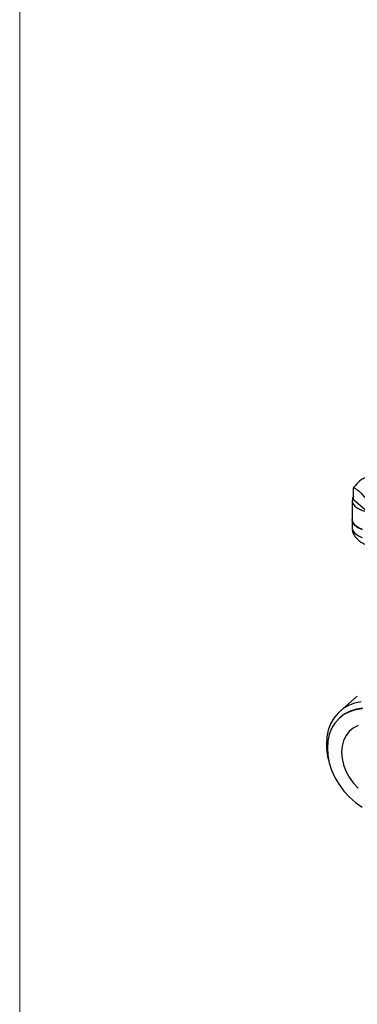
# Model space of a CAD drawing. Units: inches. Extents: x 0.7 to 33.4, y 0.6 to 43.4.
# Drawn here: x 0.7 to 4.9, y 23.5 to 35.8 of the extents above; entities that cross this region are included whole.
import ezdxf

# ---------------------------------------------------------------- set-up
doc = ezdxf.new("R2010")
doc.units = ezdxf.units.IN
doc.header["$LTSCALE"] = 4
doc.header["$MEASUREMENT"] = 0

msp = doc.modelspace()

# ---------------------------------------------------------------- linework, layer by layer
at = {"color": 7, "linetype": 'Continuous', "lineweight": 18}
msp.add_line((0.7037, 43.4489), (0.7037, 0.6308), dxfattribs=at)
at = {"color": 7, "linetype": 'Continuous', "lineweight": 25}
for p, q in [((4.8953, 29.8166), (4.8953, 29.9666)), ((5.0431, 29.6886), (4.8953, 29.8166)), ((4.8758, 29.8097), (4.8758, 29.5711)), ((4.8758, 29.5711), (4.8758, 29.4735)), ((4.942, 27.3496), (4.7265, 27.1629)), ((4.7359, 27.0904), (4.7261, 27.0819))]:
    msp.add_line(p, q, dxfattribs=at)
at = {"color": 7, "linetype": 'Continuous', "lineweight": 25, "flags": 128}
for points in [[(4.8953, 29.8642), (4.8798, 29.8346), (4.8763, 29.8016), (4.8866, 29.769), (4.9103, 29.7381), (4.9463, 29.7104), (4.9932, 29.6871), (5.0487, 29.6692), (5.1105, 29.6575), (5.1758, 29.6524), (5.2417, 29.6543), (5.3055, 29.6631)], [(5.0054, 29.4438), (4.9538, 29.4674), (4.9138, 29.4961), (4.8876, 29.5285), (4.8763, 29.563), (4.8758, 29.5711)], [(4.8758, 29.5711), (4.8761, 29.5645), (4.8867, 29.5302), (4.9119, 29.4979), (4.9508, 29.4691), (5.0013, 29.4453)], [(4.9912, 27.2774), (4.908, 27.2604), (4.8308, 27.2312), (4.7611, 27.1901), (4.6999, 27.138), (4.6484, 27.0758), (4.6074, 27.0044), (4.5775, 26.9252), (4.5594, 26.8394), (4.5534, 26.7486), (4.5534, 26.7486)], [(5.0024, 27.1908), (4.9202, 27.1789), (4.8437, 27.1544), (4.7742, 27.118), (4.7131, 27.0701), (4.6614, 27.0119), (4.6202, 26.9442), (4.5902, 26.8685), (4.572, 26.786), (4.5659, 26.6984)], [(5.0123, 27.1994), (4.9301, 27.1874), (4.8536, 27.1629), (4.7841, 27.1265), (4.7359, 27.0904)], [(4.951, 26.9801), (4.8915, 26.9487), (4.8406, 26.9059), (4.7995, 26.8528), (4.7694, 26.7908), (4.7511, 26.7215), (4.7449, 26.6467)], [(4.5659, 26.6984), (4.572, 26.6073), (4.5902, 26.5143), (4.6202, 26.4213), (4.6614, 26.3298), (4.7131, 26.2417), (4.7742, 26.1586), (4.8437, 26.082), (4.9202, 26.0134), (5.0024, 25.954)], [(4.7449, 26.6467), (4.7511, 26.5684), (4.7694, 26.4885), (4.7995, 26.4091), (4.8406, 26.3324), (4.8915, 26.2602), (4.951, 26.1944)]]:
    msp.add_lwpolyline(points, dxfattribs=at)
at = {"color": 7, "linetype": 'Continuous', "lineweight": 25}
msp.add_arc((5.3739, 26.7554), 0.8205, 180.47301, 198.05991, dxfattribs=at)
at = {"color": 8, "linetype": 'Continuous', "lineweight": 25}
msp.add_ellipse((5.1908, 29.4694), major_axis=(0.3149, -0.0056), ratio=0.5074434, start_param=3.1505428, end_param=4.0755673, dxfattribs=at)
at = {"color": 7, "linetype": 'Continuous', "lineweight": 25}
for points, knots in [([(5.0431, 30.0945), (5.0253, 30.0867), (4.9831, 30.0681), (4.9321, 30.0158), (4.9016, 29.975), (4.8953, 29.9666)], [0, 0, 0, 0, 0.3648477, 0.869325, 1, 1, 1, 1]), ([(4.8953, 29.9666), (4.9081, 29.9612), (4.934, 29.9502), (4.9843, 29.913), (5.0203, 29.8674), (5.0431, 29.8386)], [0, 0, 0, 0, 0.26486245, 0.5354682, 1, 1, 1, 1]), ([(4.8774, 29.4736), (4.877, 29.4673), (4.8755, 29.4448), (4.8856, 29.4074), (4.9054, 29.3649), (4.9341, 29.3279), (4.9703, 29.2962), (5.0053, 29.2749), (5.0285, 29.2647), (5.0358, 29.2616)], [0, 0, 0, 0, 0.0665224, 0.236802, 0.4006275, 0.5643456, 0.7343367, 0.91689, 1, 1, 1, 1])]:
    msp.add_open_spline(points, degree=3, knots=knots, dxfattribs=at)

doc.saveas('drawing.dxf')
